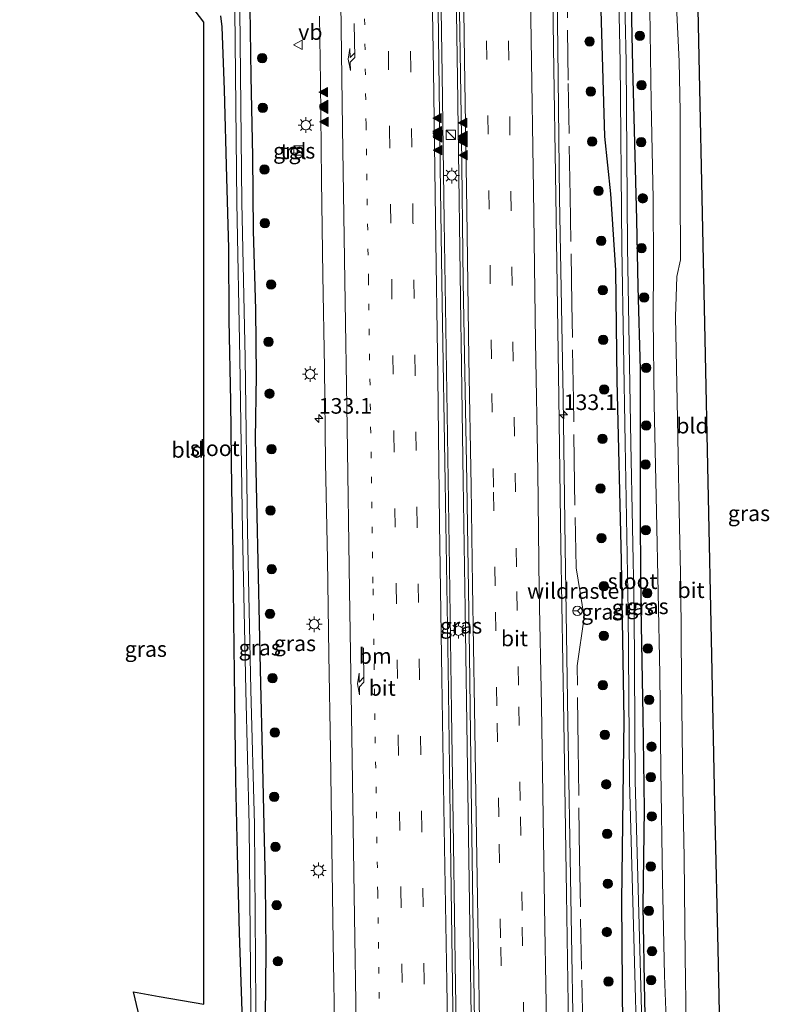
# Model space of a CAD drawing. Units: metres. Extents: x 152434 to 154845, y 393749 to 400001.
# Drawn here: x 152801 to 152921, y 397420 to 397578 of the extents above; entities that cross this region are included whole.
import ezdxf
from ezdxf.enums import TextEntityAlignment as Align

# ---------------------------------------------------------------- set-up
doc = ezdxf.new("R2010")
doc.units = ezdxf.units.M
for name, pattern in [('IE-TERREINAFSCHEIDING', [10, 8, -2]), ('VW-1-3_STREEP', [4, 1, -3]), ('VW-3-9_STREEP', [12, 3, -9])]:
    doc.linetypes.add(name, pattern=pattern)
doc.layers.get('0').update_dxf_attribs({"lineweight": 25})
for name, color, linetype, lineweight in [('B-ME-AM-KILOMETR-S-B1', 7, 'Continuous', 18), ('B-ME-BV-GELEIDECONSTRUCTIE-GELEIDERAIL-L-B1', 213, 'BV-GELEIDERAIL', 18), ('B-ME-GR-BOOM-S-B1', 93, 'Continuous', 18), ('B-ME-IE-GRASLAND-GV-B6', 93, 'Continuous', 18), ('B-ME-IE-GRONDWERKLIJN-GROND_INGERICHT-GV-B6', 253, 'Continuous', 18), ('B-ME-IE-INRICHTINGSELEMENT-S-B1', 253, 'Continuous', 18), ('B-ME-IE-MEUBILAIR_WEGMEUBILAIR-LICHTMAST-S-B1', 8, 'Continuous', 18), ('B-ME-IE-TERREINAFSCHEIDING-RASTERHEKWERK-L-B1', 8, 'IE-TERREINAFSCHEIDING', 18), ('B-ME-OG-WATER-GV-B6', 153, 'Continuous', 18), ('B-ME-VH-VERH_SOORT-BITUMEN-GV-B6', 8, 'IE-TERREINAFSCHEIDING-NATUURLIJK-HOUTWAL', 18), ('B-ME-VH-VERH_SOORT-TEGELS-GV-B6', 8, 'Continuous', 18), ('B-ME-VW-MARKERING-13STREEP-045-L-B1', 255, 'VW-1-3_STREEP', 18), ('B-ME-VW-MARKERING-39STREEP-015-L-B1', 255, 'VW-3-9_STREEP', 18), ('B-ME-VW-MARKERING-PIJLRE750-S-B1', 7, 'Continuous', 18), ('B-ME-VW-MARKERING-STREEP-015-L-B1', 7, 'Continuous', 18), ('B-ME-VW-MARKERING-VLAKMARK-S-B1', 7, 'Continuous', 18), ('B-ME-VW-MEUBILAIR_WEGMEUBILAIR-RONA-S-B1', 8, 'Continuous', 18), ('B-ME-VW-MEUBILAIR_WEGMEUBILAIR-VERKEERSBORD-S-B1', 8, 'Continuous', 18)]:
    doc.layers.add(name, color=color, linetype=linetype, lineweight=lineweight)
doc.layers.add('B-ME-GW-INSTEEKWATERGANG-L-B1', color=10, linetype='Continuous')
doc.layers.add('B-ME-KG-KADASTRAAL-OPNAMEDTMGRENS-L-B1', color=10, linetype='Continuous')
doc.styles.add('NLCS-ISO', font='NLCS-ISO.TTF')
doc.linetypes.add('BV-GELEIDERAIL', pattern='A,10,-3,[108,NLCS.SHX,S=1,R=0,X=0,Y=0],-3', length=16)
doc.linetypes.add('IE-TERREINAFSCHEIDING-NATUURLIJK-HOUTWAL', pattern='A,7,-1.5,[67,NLCS.SHX,S=0.75,R=45,X=0,Y=0],-1.5,7,-1.5,[70,NLCS.SHX,S=0.75,R=0,X=0,Y=0],-1.5', length=20)

# ---------------------------------------------------------------- blocks, each defined once
blk = doc.blocks.new('hecto')
for p, q in [((0, 0.625), (-0.625, 0)), ((0, -0.625), (0, 0.625)), ((-0.625, 0), (0.625, 0)), ((0.625, 0), (0, -0.625))]:
    blk.add_line(p, q)
blk = doc.blocks.new('verfsymbol')
for color in [252, 253]:
    blk.add_hatch(color=color).paths.add_polyline_path([(0.75, -0.625), (0, 0.75), (-0.75, -0.625)])
blk.add_lwpolyline([(0.75, -0.625), (0, 0.75), (-0.75, -0.625)], close=True)
blk = doc.blocks.new('pijlr')
for p, q in [((0, 0, 0.1), (5.45, 0, 0.1)), ((5.45, -0.75, 0.1), (4.7, 0, 0.1)), ((6.2, -0.75, 0.1), (5.45, 0, 0.1)), ((4, -0.75, 0.1), (5.45, -0.75, 0.1)), ((5.7, -1.05, 0.1), (4, -0.75, 0.1)), ((7.5, -0.75, 0.1), (5.7, -1.05, 0.1)), ((7.5, -0.75, 0.1), (6.2, -0.75, 0.1))]:
    blk.add_line(p, q)
blk = doc.blocks.new('boom')
h = blk.add_hatch(color=256)
edge = h.paths.add_edge_path()
edge.add_arc((0, 0), 0.75, 0, 360)
blk.add_circle((0, 0), 0.75)
blk = doc.blocks.new('kast')
blk.add_line((-0.75, -0.75), (0.75, 0.75))
blk.add_lwpolyline([(-0.75, 0.75), (0.75, 0.75), (0.75, -0.75), (-0.75, -0.75)], close=True)
blk = doc.blocks.new('lantaarnpaal')
for p, q in [((-0.75, 0), (-1.25, 0)), ((-0.88, 0.88), (-0.53, 0.53)), ((0, 0.75), (0, 1.25)), ((0.53, 0.53), (0.88, 0.88)), ((0.75, 0), (1.25, 0)), ((-0.53, -0.53), (-0.88, -0.88)), ((0, -0.75), (0, -1.25)), ((0.53, -0.53), (0.88, -0.88))]:
    blk.add_line(p, q)
blk.add_circle((0, 0), 0.75)
blk = doc.blocks.new('verkeersbord')
for p, q in [((0, 0.75), (-0.75, -0.625)), ((0.75, -0.625), (0, 0.75)), ((-0.75, -0.625), (0.75, -0.625))]:
    blk.add_line(p, q)
blk = doc.blocks.new('wegwijzer')
for q in [(-0.53, -0.53), (0, 0.75), (0.53, -0.53)]:
    blk.add_line((0, 0), q)
blk.add_circle((0, 0), 0.75)

msp = doc.modelspace()

# ---------------------------------------------------------------- linework, layer by layer
at = {"layer": 'B-ME-BV-GELEIDECONSTRUCTIE-GELEIDERAIL-L-B1'}
for points in [[(152892.5597, 397297.2657, 10.5254), (152891.731, 397321.826, 10.528), (152891.049, 397349.797, 10.541), (152890.41, 397381.72, 10.547), (152890.2781, 397390.7557, 10.5486), (152890.2203, 397394.7165, 10.5493), (152890.001, 397409.743, 10.552), (152889.499, 397437.738, 10.547), (152889.064, 397465.671, 10.557), (152888.636, 397493.661, 10.592), (152888.286, 397517.641, 10.548), (152887.733, 397549.641, 10.536), (152887.419, 397573.617, 10.552), (152887.149, 397593.618, 10.54), (152887.1115, 397597.6126, 10.5251), (152886.94, 397609.5642, 10.5336), (152886.7489, 397625.5549, 10.5285), (152886.5464, 397637.5637, 10.5426), (152886.5184, 397640.4115, 10.5344), (152886.4795, 397644.3737, 10.5231), (152886.4413, 397648.2615, 10.5119), (152886.2838, 397661.5895, 10.518), (152886.1935, 397668.5271, 10.5221)], [(152874.533, 397295.307, 10.627), (152874.46, 397296.944, 10.627), (152873.846, 397312.264, 10.599), (152873.266, 397326.356, 10.64), (152872.865, 397337.935, 10.627), (152872.404, 397350.98, 10.681), (152872.13, 397364.202, 10.722), (152871.751, 397381.856, 10.695), (152871.454, 397400.389, 10.722), (152871.062, 397423.402, 10.749), (152870.725, 397446.058, 10.763), (152870.386, 397467.369, 10.749), (152870.084, 397490.439, 10.736), (152869.693, 397515.097, 10.749), (152869.242, 397545.853, 10.749), (152868.894, 397569.361, 10.763), (152868.526, 397593.642, 10.777), (152868.182, 397618.005, 10.79), (152867.792, 397643.248, 10.818), (152867.456, 397666.59, 10.818)], [(152876.391, 397295.509, 10.801), (152876.325, 397297.146, 10.805), (152875.938, 397311.016, 10.901), (152875.31, 397333.939, 10.887), (152874.617, 397361.284, 10.887), (152874.114, 397385.224, 10.901), (152873.688, 397411.391, 10.914), (152873.297, 397436.621, 10.942), (152872.961, 397458.104, 10.846), (152872.587, 397483.731, 10.832), (152872.27, 397504.27, 10.887), (152871.964, 397526.536, 10.873), (152871.913, 397529.72, 10.874), (152871.411, 397564.724, 10.914), (152871.404, 397565.235, 10.915), (152870.886, 397600.231, 10.969), (152870.422, 397630.668, 10.914), (152870.38, 397633.517, 10.906), (152869.895, 397666.842, 10.81)]]:
    msp.add_polyline3d(points, dxfattribs=at)
at = {"layer": 'B-ME-GW-INSTEEKWATERGANG-L-B1'}
for points in [[(152904.096, 397378.122, 9.593), (152903.936, 397379.842, 9.64), (152902.916, 397389.949, 9.64), (152901.729, 397406.87, 9.818), (152901.381, 397420.938, 9.913), (152901.124, 397436.249, 9.981), (152901.339, 397451.721, 9.818), (152901.09, 397466.654, 9.804), (152900.802, 397484.049, 9.818), (152900.681, 397497.318, 9.79), (152900.665, 397509.746, 9.804), (152900.669, 397522.127, 9.831), (152900.315, 397535.357, 9.886), (152900.113, 397546.104, 9.899), (152899.466, 397570.64, 9.667), (152899.068, 397588.324, 9.695), (152899.207, 397612.453, 9.681), (152898.84, 397626.551, 9.777), (152898.799, 397635.923, 9.654), (152898.357, 397653.729, 9.217), (152898.104, 397669.758, 9.24)], [(152894.7376, 397608.2335, 9.3655), (152894.236, 397604.983, 9.441), (152894.094, 397599.215, 9.427), (152894.214, 397583.377, 9.441), (152894.912, 397559.471, 9.39), (152895.902, 397550.285, 9.337), (152896.67, 397538.047, 9.353), (152896.91, 397520.358, 9.376), (152897.588, 397491.549, 9.425), (152898.018, 397465.992, 9.432), (152897.646, 397437.038, 9.535), (152897.85, 397409.788, 9.494), (152899.008, 397380.949, 9.321), (152900.073, 397349.159, 9.28), (152903.308, 397316.835, 9.016), (152903.7382, 397298.4805, 9.0504)], [(152840.62, 397418.39, 9.282), (152840.724, 397428.932, 9.241), (152840.595, 397440.035, 9.282), (152840.414, 397449.076, 9.255), (152840.202, 397458.573, 9.159), (152839.797, 397474.074, 9.187), (152839.496, 397489.048, 9.146), (152839.202, 397501.114, 9.105), (152839.007, 397511.04, 9.146), (152839.173, 397521.146, 9.2), (152839.034, 397531.741, 9.187), (152838.699, 397544.34, 9.227), (152838.566, 397556.233, 9.214), (152838.326, 397569.127, 9.2), (152838.157, 397580.004, 9.187)], [(152833.403, 397578.758, 9.91), (152833.616, 397577.041, 9.91), (152833.99, 397566.913, 9.978), (152834.369, 397552.849, 9.992), (152834.692, 397541.561, 10.006), (152834.753, 397530.056, 10.006), (152834.992, 397517.02, 9.965), (152835.135, 397503.088, 9.937), (152835.378, 397492.709, 9.937), (152835.48, 397482.014, 9.965), (152835.662, 397469.21, 9.937), (152835.801, 397456.369, 9.814), (152836.078, 397444.617, 9.787), (152836.393, 397431.906, 9.773), (152836.82, 397419.332, 9.705), (152836.542, 397411.492, 9.678), (152836.751, 397408.936, 9.573)]]:
    msp.add_polyline3d(points, dxfattribs=at)
at = {"layer": 'B-ME-IE-GRASLAND-GV-B6'}
for points in [[(152896.784, 397600.802, 8.521), (152897.437, 397571.412, 8.562), (152897.678, 397541.742, 8.562), (152898.231, 397510.317, 8.548), (152898.733, 397483.409, 8.848), (152898.901, 397456.229, 8.821), (152899.543, 397433.084, 8.766), (152900.236, 397407.667, 8.644), (152901.082, 397384.844, 8.616), (152901.955, 397371.338, 8.111), (152902.152, 397367.532, 8.111), (152903.064, 397346.471, 8.111), (152903.466, 397334.29, 8.111), (152904.082, 397321.721, 8.111), (152904.433, 397309.867, 8.111), (152904.786, 397299.341, 8.111), (152904.817, 397298.598, 8.111), (152903.7382, 397298.4805, 9.0504)], [(152901.167, 397407.687, 8.644), (152900.474, 397433.103, 8.766), (152899.832, 397456.249, 8.821), (152899.664, 397483.429, 8.848), (152899.162, 397510.336, 8.548), (152898.609, 397541.761, 8.562), (152898.368, 397571.432, 8.562), (152897.731, 397600.064, 8.522)], [(152891.8706, 397297.1908, 9.8049), (152891.051, 397321.906, 9.804), (152890.306, 397350.237, 9.829), (152889.689, 397381.793, 9.825), (152889.234, 397409.945, 9.819), (152888.824, 397438.147, 9.808), (152888.426, 397465.757, 9.798), (152887.948, 397493.934, 9.859), (152887.597, 397517.681, 9.835), (152887.109, 397549.996, 9.806), (152886.758, 397573.692, 9.826), (152886.474, 397593.547, 9.804)], [(152871.551, 397589.726, 10.032), (152872.027, 397559.479, 10.127), (152872.274, 397536.182, 9.95), (152872.876, 397504.146, 10.004), (152873.287, 397476.454, 9.977), (152873.606, 397451.282, 10.004), (152873.972, 397424.771, 9.977), (152874.346, 397400.127, 9.991), (152874.748, 397378.506, 9.95), (152875.192, 397358.74, 9.963), (152875.642, 397337.867, 9.936), (152876.224, 397318.131, 9.922), (152876.834, 397297.244, 9.963), (152876.906, 397295.565, 9.966)], [(152899.068, 397588.324, 9.695), (152899.466, 397570.64, 9.667), (152900.113, 397546.104, 9.899), (152900.315, 397535.357, 9.886), (152900.669, 397522.127, 9.831), (152900.665, 397509.746, 9.804), (152900.681, 397497.318, 9.79), (152900.802, 397484.049, 9.818), (152901.09, 397466.654, 9.804), (152901.339, 397451.721, 9.818), (152901.124, 397436.249, 9.981), (152901.381, 397420.938, 9.913), (152901.729, 397406.87, 9.818), (152902.916, 397389.949, 9.64), (152903.936, 397379.842, 9.64), (152904.096, 397378.122, 9.593)], [(152901.729, 397406.87, 9.818), (152901.381, 397420.938, 9.913), (152901.124, 397436.249, 9.981), (152901.339, 397451.721, 9.818), (152901.09, 397466.654, 9.804), (152900.802, 397484.049, 9.818), (152900.681, 397497.318, 9.79), (152900.665, 397509.746, 9.804), (152900.669, 397522.127, 9.831), (152900.315, 397535.357, 9.886), (152900.113, 397546.104, 9.899), (152899.466, 397570.64, 9.667), (152899.068, 397588.324, 9.695)], [(152894.214, 397583.377, 9.441), (152894.912, 397559.471, 9.39), (152895.902, 397550.285, 9.337), (152896.67, 397538.047, 9.353), (152896.91, 397520.358, 9.376), (152897.588, 397491.549, 9.425), (152898.018, 397465.992, 9.432), (152897.646, 397437.038, 9.535), (152897.85, 397409.788, 9.494), (152899.008, 397380.949, 9.321), (152900.073, 397349.159, 9.28), (152903.308, 397316.835, 9.016), (152903.7382, 397298.4805, 9.0504), (152891.8706, 397297.1908, 9.8049)], [(152903.7382, 397298.4805, 9.0504), (152903.308, 397316.835, 9.016), (152900.073, 397349.159, 9.28), (152899.008, 397380.949, 9.321), (152897.85, 397409.788, 9.494), (152897.646, 397437.038, 9.535), (152898.018, 397465.992, 9.432), (152897.588, 397491.549, 9.425), (152896.91, 397520.358, 9.376), (152896.67, 397538.047, 9.353), (152895.902, 397550.285, 9.337), (152894.912, 397559.471, 9.39), (152894.214, 397583.377, 9.441)], [(152835.686, 397579.663, 8.127), (152836.004, 397548.814, 8.127), (152836.513, 397523.931, 8.127), (152836.933, 397496.161, 8.127), (152837.452, 397470.742, 8.127), (152838.008, 397449.169, 8.127), (152838.242, 397420.162, 8.127)], [(152844.265, 397293.687, 9.312), (152844.324, 397292.025, 9.31), (152842.453, 397291.822, 7.908), (152842.43, 397293.549, 7.908), (152841.729, 397303.485, 7.963), (152840.949, 397324.481, 8.045), (152840.819, 397344.122, 8.113), (152840.189, 397367.6, 8.113), (152839.788, 397387.862, 8.127), (152839.366, 397399.044, 8.127), (152839.056, 397420.232, 8.127), (152838.822, 397449.239, 8.127), (152838.267, 397470.812, 8.127), (152837.748, 397496.232, 8.127), (152837.328, 397524.002, 8.127), (152836.818, 397548.884, 8.127), (152836.501, 397579.733, 8.127)], [(152838.157, 397580.004, 9.187), (152838.326, 397569.127, 9.2), (152838.566, 397556.233, 9.214), (152838.699, 397544.34, 9.227), (152839.034, 397531.741, 9.187), (152839.173, 397521.146, 9.2), (152839.007, 397511.04, 9.146), (152839.202, 397501.114, 9.105), (152839.496, 397489.048, 9.146), (152839.797, 397474.074, 9.187), (152840.202, 397458.573, 9.159), (152840.414, 397449.076, 9.255), (152840.595, 397440.035, 9.282), (152840.724, 397428.932, 9.241), (152840.62, 397418.39, 9.282)], [(152840.62, 397418.39, 9.282), (152840.724, 397428.932, 9.241), (152840.595, 397440.035, 9.282), (152840.414, 397449.076, 9.255), (152840.202, 397458.573, 9.159), (152839.797, 397474.074, 9.187), (152839.496, 397489.048, 9.146), (152839.202, 397501.114, 9.105), (152839.007, 397511.04, 9.146), (152839.173, 397521.146, 9.2), (152839.034, 397531.741, 9.187), (152838.699, 397544.34, 9.227), (152838.566, 397556.233, 9.214), (152838.326, 397569.127, 9.2), (152838.157, 397580.004, 9.187)], [(152876.906, 397295.565, 9.966), (152874.195, 397295.271, 9.768), (152874.119, 397297.071, 9.774), (152874.073, 397298.688, 9.781), (152873.846, 397306.652, 9.815), (152873.766, 397309.128, 9.82), (152873.122, 397309.112, 9.819), (152872.405, 397331.232, 9.868), (152871.675, 397360.898, 9.841), (152871.193, 397385.515, 9.854), (152870.745, 397412.207, 9.922), (152870.291, 397442.693, 9.922), (152869.893, 397474.308, 9.922), (152869.404, 397504.079, 9.909), (152868.931, 397532.808, 9.936), (152868.609, 397554.564, 10.032), (152868.293, 397579.705, 10.004)], [(152902.203, 397579.86, 9.886), (152902.377, 397564.888, 9.886), (152902.739, 397549.493, 9.886), (152902.752, 397538.885, 9.886), (152902.733, 397530.391, 9.872), (152902.901, 397516.525, 9.872), (152903.274, 397499.376, 9.858), (152903.796, 397473.325, 10.036), (152903.946, 397457.987, 10.022), (152904.197, 397440.192, 10.063), (152904.513, 397425.077, 10.077), (152905.027, 397412.576, 10.009)], [(152836.82, 397419.332, 9.705), (152836.393, 397431.906, 9.773), (152836.078, 397444.617, 9.787), (152835.801, 397456.369, 9.814), (152835.662, 397469.21, 9.937), (152835.48, 397482.014, 9.965), (152835.378, 397492.709, 9.937), (152835.135, 397503.088, 9.937), (152834.992, 397517.02, 9.965), (152834.753, 397530.056, 10.006), (152834.692, 397541.561, 10.006), (152834.369, 397552.849, 9.992), (152833.99, 397566.913, 9.978), (152833.616, 397577.041, 9.91), (152833.403, 397578.758, 9.91)], [(152849.253, 397578.716, 9.666), (152849.409, 397568.138, 9.625), (152849.562, 397552.449, 9.626), (152849.791, 397537.258, 9.624), (152850.049, 397522.376, 9.604), (152850.243, 397507.24, 9.584), (152850.523, 397491.677, 9.592), (152850.747, 397476.499, 9.574), (152851.007, 397461.188, 9.567), (152851.213, 397445.606, 9.591), (152851.428, 397430.427, 9.561), (152851.701, 397414.269, 9.581), (152852.093, 397391.953, 9.538), (152852.354, 397375.836, 9.514), (152852.714, 397360.295, 9.538), (152853.093, 397344.957, 9.631), (152853.515, 397329.814, 9.754), (152853.967, 397313.896, 9.85), (152854.568, 397298.026, 9.942), (152854.7583, 397293.1584, 9.976)], [(152844.7046, 397556.786, 9.4501), (152845.69, 397556.811, 9.562), (152845.692, 397557.545, 9.595), (152844.706, 397557.52, 9.483), (152844.7046, 397556.786, 9.4501)]]:
    msp.add_polyline3d(points, dxfattribs=at)
at = {"layer": 'B-ME-IE-GRONDWERKLIJN-GROND_INGERICHT-GV-B6'}
for points in [[(152909.691, 397590.141, 10.049), (152910.128, 397569.638, 10.005), (152910.608, 397547.12, 10.019), (152911.037, 397526.973, 10.019), (152911.524, 397504.125, 10.019), (152912.115, 397476.363, 10.078), (152912.622, 397452.573, 10.255), (152913.168, 397426.956, 10.24), (152913.613, 397406.083, 10.093), (152913.677, 397403.068, 9.991)], [(152820.187, 397419.307, 9.808), (152819.471, 397422.44, 9.911), (152823.584, 397421.714, 9.911), (152830.718, 397420.456, 9.911), (152830.718, 397433.314, 10.087), (152830.718, 397451.243, 10.116), (152830.718, 397468.18, 10.116), (152830.718, 397484.854, 10.087), (152830.718, 397503.073, 10.072), (152830.718, 397522.869, 10.131), (152830.718, 397542.321, 10.116), (152830.718, 397560.527, 9.999), (152830.718, 397577.76, 9.896), (152825.651, 397584.43, 9.896)], [(152913.677, 397403.068, 9.991), (152912.886, 397402.937, 9.991), (152911.847, 397402.891, 9.978), (152910.871, 397403.452, 9.964), (152910.248, 397403.955, 9.964), (152909.588, 397404.818, 10.005), (152909.01, 397406.101, 10.019), (152907.981, 397409.108, 10.005), (152908.02, 397417.37, 10.063), (152907.842, 397428.041, 10.104), (152907.697, 397443.933, 10.172), (152907.464, 397455.119, 10.159), (152907.268, 397472.24, 10.022), (152907.13, 397486.868, 9.995), (152906.882, 397499.539, 9.954), (152906.548, 397517.072, 9.913), (152906.307, 397530.582, 9.913), (152906.527, 397537.025, 9.927), (152907.098, 397539.71, 9.927), (152907.026, 397550.866, 9.927), (152907.049, 397563.519, 9.927), (152906.889, 397571.472, 9.927), (152906.439, 397580.374, 9.968)], [(152833.403, 397578.758, 9.91), (152833.616, 397577.041, 9.91), (152833.99, 397566.913, 9.978), (152834.369, 397552.849, 9.992), (152834.692, 397541.561, 10.006), (152834.753, 397530.056, 10.006), (152834.992, 397517.02, 9.965), (152835.135, 397503.088, 9.937), (152835.378, 397492.709, 9.937), (152835.48, 397482.014, 9.965), (152835.662, 397469.21, 9.937), (152835.801, 397456.369, 9.814), (152836.078, 397444.617, 9.787), (152836.393, 397431.906, 9.773), (152836.82, 397419.332, 9.705)]]:
    msp.add_polyline3d(points, dxfattribs=at)
at = {"layer": 'B-ME-IE-TERREINAFSCHEIDING-RASTERHEKWERK-L-B1'}
msp.add_polyline3d([(152894.2753, 397297.4521, 9.6375), (152893.7411, 397311.766, 9.6398), (152893.1994, 397331.5614, 9.658), (152892.7424, 397350.0614, 9.6607), (152892.3094, 397370.5661, 9.6414), (152891.9494, 397388.4444, 9.7203), (152891.6438, 397406.3071, 9.6959), (152891.2361, 397426.0809, 9.6834), (152890.9091, 397443.9135, 9.7149), (152890.712, 397461.5826, 9.7239), (152890.5475, 397474.6518, 9.753), (152891.6393, 397482.446, 9.6904), (152890.3529, 397490.4099, 9.735), (152890.0978, 397503.745, 9.7555), (152889.9488, 397517.2606, 9.7069), (152889.6914, 397532.648, 9.7421), (152889.4161, 397549.9205, 9.735), (152889.1069, 397568.47, 9.6791), (152888.8825, 397585.7165, 9.7855), (152888.6638, 397601.8261, 9.7286), (152888.415, 397621.3224, 9.667), (152888.1974, 397638.2296, 9.6325), (152887.9713, 397656.7388, 9.664), (152887.8121, 397668.6944, 9.6547)], dxfattribs=at)
at = {"layer": 'B-ME-KG-KADASTRAAL-OPNAMEDTMGRENS-L-B1'}
for points in [[(152913.677, 397403.068, 9.991), (152913.613, 397406.083, 10.093), (152913.168, 397426.956, 10.24), (152912.622, 397452.573, 10.255), (152912.115, 397476.363, 10.078), (152911.524, 397504.125, 10.019), (152911.037, 397526.973, 10.019), (152910.608, 397547.12, 10.019), (152910.128, 397569.638, 10.005), (152909.691, 397590.141, 10.049), (152909.238, 397611.401, 9.931), (152908.817, 397631.156, 9.681), (152911.856, 397634.628, 9.681), (152911.795, 397637.599, 9.681)], [(152820.883, 397416.258, 9.763), (152820.187, 397419.307, 9.808), (152819.471, 397422.44, 9.911), (152823.584, 397421.714, 9.911), (152830.718, 397420.456, 9.911), (152830.718, 397433.314, 10.087), (152830.718, 397451.243, 10.116), (152830.718, 397468.18, 10.116), (152830.718, 397484.854, 10.087), (152830.718, 397503.073, 10.072), (152830.718, 397522.869, 10.131), (152830.718, 397542.321, 10.116), (152830.718, 397560.527, 9.999), (152830.718, 397577.76, 9.896), (152825.651, 397584.43, 9.896), (152815.578, 397597.688, 9.528), (152811.105, 397603.576, 9.455), (152805.696, 397610.696, 9.337), (152801.222, 397616.584, 9.337)]]:
    msp.add_polyline3d(points, dxfattribs=at)
at = {"layer": 'B-ME-OG-WATER-GV-B6'}
for points in [[(152897.731, 397600.064, 8.522), (152898.368, 397571.432, 8.562), (152898.609, 397541.761, 8.562), (152899.162, 397510.336, 8.548), (152899.664, 397483.429, 8.848), (152899.832, 397456.249, 8.821), (152900.474, 397433.103, 8.766), (152901.167, 397407.687, 8.644), (152902.013, 397384.863, 8.616), (152902.375, 397379.253, 8.407), (152903.036, 397371.436, 8.111), (152902.657, 397371.728, 8.111), (152901.955, 397371.338, 8.111), (152901.082, 397384.844, 8.616), (152900.236, 397407.667, 8.644), (152899.543, 397433.084, 8.766), (152898.901, 397456.229, 8.821), (152898.733, 397483.409, 8.848), (152898.231, 397510.317, 8.548), (152897.678, 397541.742, 8.562), (152897.437, 397571.412, 8.562), (152896.784, 397600.802, 8.521)], [(152842.43, 397293.549, 7.908), (152842.453, 397291.822, 7.908), (152840.987, 397291.662, 7.908), (152840.92, 397293.7, 7.908), (152840.803, 397303.418, 7.963), (152840.135, 397324.41, 8.045), (152840.005, 397344.052, 8.113), (152839.374, 397367.53, 8.113), (152838.973, 397387.791, 8.127), (152838.551, 397398.974, 8.127), (152838.242, 397420.162, 8.127), (152838.008, 397449.169, 8.127), (152837.452, 397470.742, 8.127), (152836.933, 397496.161, 8.127), (152836.513, 397523.931, 8.127), (152836.004, 397548.814, 8.127), (152835.686, 397579.663, 8.127)], [(152836.501, 397579.733, 8.127), (152836.818, 397548.884, 8.127), (152837.328, 397524.002, 8.127), (152837.748, 397496.232, 8.127), (152838.267, 397470.812, 8.127), (152838.822, 397449.239, 8.127), (152839.056, 397420.232, 8.127), (152839.366, 397399.044, 8.127), (152839.788, 397387.862, 8.127), (152840.189, 397367.6, 8.113), (152840.819, 397344.122, 8.113), (152840.949, 397324.481, 8.045), (152841.729, 397303.485, 7.963), (152842.43, 397293.549, 7.908)]]:
    msp.add_polyline3d(points, dxfattribs=at)
at = {"layer": 'B-ME-VH-VERH_SOORT-BITUMEN-GV-B6'}
for points in [[(152886.474, 397593.547, 9.804), (152886.758, 397573.692, 9.826), (152887.109, 397549.996, 9.806), (152887.597, 397517.681, 9.835), (152887.948, 397493.934, 9.859), (152888.426, 397465.757, 9.798), (152888.824, 397438.147, 9.808), (152889.234, 397409.945, 9.819), (152889.689, 397381.793, 9.825), (152890.306, 397350.237, 9.829), (152891.051, 397321.906, 9.804), (152891.8706, 397297.1908, 9.8049), (152888.3743, 397296.8108, 9.9468), (152884.7875, 397296.4218, 10.0255), (152881.2975, 397296.0421, 10.1006), (152877.7293, 397295.6541, 10.1907), (152876.906, 397295.565, 9.966)], [(152876.906, 397295.565, 9.966), (152876.834, 397297.244, 9.963), (152876.224, 397318.131, 9.922), (152875.642, 397337.867, 9.936), (152875.192, 397358.74, 9.963), (152874.748, 397378.506, 9.95), (152874.346, 397400.127, 9.991), (152873.972, 397424.771, 9.977), (152873.606, 397451.282, 10.004), (152873.287, 397476.454, 9.977), (152872.876, 397504.146, 10.004), (152872.274, 397536.182, 9.95), (152872.027, 397559.479, 10.127), (152871.551, 397589.726, 10.032)], [(152868.293, 397579.705, 10.004), (152868.609, 397554.564, 10.032), (152868.931, 397532.808, 9.936), (152869.404, 397504.079, 9.909), (152869.893, 397474.308, 9.922), (152870.291, 397442.693, 9.922), (152870.745, 397412.207, 9.922), (152871.193, 397385.515, 9.854), (152871.675, 397360.898, 9.841), (152872.405, 397331.232, 9.868), (152873.122, 397309.112, 9.819), (152873.203, 397306.617, 9.813), (152873.476, 397297.036, 9.772), (152873.553, 397295.201, 9.767)], [(152905.027, 397412.576, 10.009), (152904.513, 397425.077, 10.077), (152904.197, 397440.192, 10.063), (152903.946, 397457.987, 10.022), (152903.796, 397473.325, 10.036), (152903.274, 397499.376, 9.858), (152902.901, 397516.525, 9.872), (152902.733, 397530.391, 9.872), (152902.752, 397538.885, 9.886), (152902.739, 397549.493, 9.886), (152902.377, 397564.888, 9.886), (152902.203, 397579.86, 9.886)], [(152906.439, 397580.374, 9.968), (152906.889, 397571.472, 9.927), (152907.049, 397563.519, 9.927), (152907.026, 397550.866, 9.927), (152907.098, 397539.71, 9.927), (152906.527, 397537.025, 9.927), (152906.307, 397530.582, 9.913), (152906.548, 397517.072, 9.913), (152906.882, 397499.539, 9.954), (152907.13, 397486.868, 9.995), (152907.268, 397472.24, 10.022), (152907.464, 397455.119, 10.159), (152907.697, 397443.933, 10.172), (152907.842, 397428.041, 10.104), (152908.02, 397417.37, 10.063)], [(152851.701, 397414.269, 9.581), (152851.428, 397430.427, 9.561), (152851.213, 397445.606, 9.591), (152851.007, 397461.188, 9.567), (152850.747, 397476.499, 9.574), (152850.523, 397491.677, 9.592), (152850.243, 397507.24, 9.584), (152850.049, 397522.376, 9.604), (152849.791, 397537.258, 9.624), (152849.562, 397552.449, 9.626), (152849.409, 397568.138, 9.625), (152849.253, 397578.716, 9.666)]]:
    msp.add_polyline3d(points, dxfattribs=at)
at = {"layer": 'B-ME-VH-VERH_SOORT-TEGELS-GV-B6'}
msp.add_polyline3d([(152844.7046, 397556.786, 9.4501), (152844.706, 397557.52, 9.483), (152845.692, 397557.545, 9.595), (152845.69, 397556.811, 9.562), (152844.7046, 397556.786, 9.4501)], dxfattribs=at)
at = {"layer": 'B-ME-VW-MARKERING-13STREEP-045-L-B1'}
msp.add_polyline3d([(152855.2601, 397665.3301, 9.9626), (152855.702, 397635.284, 9.962), (152856.022, 397610.925, 9.934), (152856.378, 397586.313, 9.927), (152856.716, 397561.468, 9.922), (152857.102, 397536.638, 9.884), (152857.451, 397512.931, 9.855), (152857.832, 397487.005, 9.841), (152858.182, 397463.287, 9.837), (152858.588, 397438.38, 9.833), (152858.959, 397413.564, 9.793), (152859.417, 397388.74, 9.791), (152859.814, 397366.912, 9.755), (152860.41, 397342.141, 9.809), (152861.134, 397317.179, 9.89), (152861.9554, 397293.9408, 9.9848)], dxfattribs=at)
at = {"layer": 'B-ME-VW-MARKERING-39STREEP-015-L-B1'}
for points in [[(152881.2975, 397296.0421, 10.1006), (152880.913, 397306.206, 10.107), (152880.341, 397323.85, 10.109), (152879.885, 397342.299, 10.128), (152879.53, 397359.004, 10.125), (152879.174, 397378.224, 10.139), (152878.849, 397396.206, 10.123), (152878.553, 397414.613, 10.139), (152878.258, 397431.119, 10.136), (152877.969, 397450.502, 10.134), (152877.666, 397468.268, 10.145), (152877.394, 397487.502, 10.129), (152877.137, 397503.296, 10.121), (152876.798, 397523.864, 10.123), (152876.453, 397547.804, 10.131), (152876.073, 397571.776, 10.132), (152875.736, 397595.718, 10.139), (152875.389, 397619.637, 10.143), (152875.053, 397643.551, 10.141), (152874.7024, 397667.3396, 10.1549)], [(152878.2023, 397667.7009, 10.0543), (152878.494, 397646.911, 10.05), (152878.843, 397622.818, 10.059), (152879.207, 397598.763, 10.047), (152879.549, 397574.675, 10.043), (152879.904, 397550.565, 10.041), (152880.258, 397526.471, 10.041), (152880.614, 397505.529, 10.046), (152880.896, 397486.552, 10.044), (152881.184, 397468.096, 10.058), (152881.464, 397450.483, 10.033), (152881.749, 397432.803, 10.042), (152882.037, 397414.487, 10.043), (152882.381, 397395.26, 10.034), (152882.688, 397378.448, 10.044), (152883.034, 397359.916, 10.035), (152883.396, 397342.378, 10.04), (152883.87, 397323.313, 10.027), (152884.432, 397306.309, 10.037), (152884.7875, 397296.4218, 10.0255)], [(152858.9596, 397665.7126, 10.0559), (152859.077, 397658.298, 10.055), (152859.438, 397633.754, 10.047), (152859.757, 397609.558, 10.032), (152860.124, 397585.141, 10.012), (152860.461, 397560.593, 10.01), (152860.831, 397536.374, 9.987), (152861.17, 397511.885, 9.942), (152861.534, 397487.618, 9.935), (152861.885, 397463.297, 9.933), (152862.279, 397438.923, 9.924), (152862.663, 397414.585, 9.888), (152863.115, 397390.263, 9.874), (152863.526, 397365.796, 9.839), (152864.102, 397341.391, 9.852), (152864.797, 397317.09, 9.912), (152865.6045, 397294.3376, 9.9695)], [(152869.1319, 397294.7205, 9.9924), (152868.842, 397302.305, 9.984), (152868.042, 397326.675, 9.967), (152867.381, 397350.993, 9.956), (152866.865, 397375.362, 9.972), (152866.447, 397399.69, 9.981), (152866.034, 397424.05, 10.023), (152865.64, 397448.429, 10.042), (152865.286, 397472.79, 10.052), (152864.904, 397497.146, 10.067), (152864.588, 397521.494, 10.076), (152864.234, 397545.738, 10.082), (152863.881, 397570.147, 10.111), (152863.535, 397594.512, 10.116), (152863.179, 397618.887, 10.126), (152862.83, 397643.249, 10.138), (152862.4994, 397666.0776, 10.1567)]]:
    msp.add_polyline3d(points, dxfattribs=at)
at = {"layer": 'B-ME-VW-MARKERING-STREEP-015-L-B1'}
for points in [[(152888.3743, 397296.8108, 9.9468), (152888.019, 397306.534, 9.953), (152887.481, 397323.649, 9.962), (152886.998, 397342.393, 9.949), (152886.656, 397359.998, 9.948), (152886.313, 397378.502, 9.969), (152885.986, 397395.55, 9.959), (152885.673, 397414.448, 9.954), (152885.362, 397432.808, 9.954), (152885.067, 397450.464, 9.96), (152884.807, 397468.312, 9.941), (152884.47, 397486.672, 9.929), (152884.227, 397505.785, 9.987), (152883.878, 397526.622, 9.959), (152883.517, 397550.864, 9.984), (152883.146, 397575.014, 9.97), (152882.815, 397598.917, 9.961), (152882.458, 397622.97, 9.971), (152882.111, 397647.145, 9.966), (152881.8043, 397668.0734, 9.9607)], [(152872.6995, 397295.1083, 9.9744), (152872.405, 397302.589, 9.971), (152871.626, 397326.925, 9.999), (152870.967, 397351.148, 10.036), (152870.468, 397375.471, 10.067), (152870.035, 397399.691, 10.074), (152869.632, 397424.014, 10.118), (152869.213, 397448.781, 10.139), (152868.876, 397472.674, 10.151), (152868.507, 397497.513, 10.162), (152868.194, 397520.954, 10.161), (152867.836, 397546.288, 10.175), (152867.506, 397570.093, 10.177), (152867.107, 397595.063, 10.195), (152866.793, 397618.739, 10.215), (152866.441, 397643.616, 10.225), (152866.0914, 397666.4488, 10.2473)], [(152877.7293, 397295.6541, 10.1907), (152877.339, 397306.01, 10.206), (152876.786, 397323.346, 10.207), (152876.291, 397342.173, 10.236), (152875.933, 397358.873, 10.209), (152875.589, 397378.102, 10.218), (152875.249, 397396.069, 10.204), (152874.95, 397414.57, 10.227), (152874.672, 397431.013, 10.213), (152874.352, 397450.496, 10.199), (152874.088, 397467.945, 10.218), (152873.788, 397487.569, 10.212), (152873.542, 397503.399, 10.229), (152873.206, 397523.874, 10.227), (152872.864, 397547.741, 10.224), (152872.486, 397571.653, 10.232), (152872.154, 397595.665, 10.25), (152871.785, 397619.547, 10.244), (152871.451, 397643.628, 10.24), (152871.1077, 397666.9678, 10.2429)], [(152858.1345, 397293.5252, 10.0106), (152857.341, 397317.195, 9.889), (152856.624, 397341.195, 9.775), (152856.053, 397366.123, 9.682), (152855.653, 397388.433, 9.697), (152855.208, 397413.964, 9.745), (152854.833, 397437.977, 9.75), (152854.413, 397463.326, 9.729), (152854.051, 397486.809, 9.759), (152853.695, 397512.85, 9.766), (152853.337, 397536.335, 9.804), (152852.965, 397560.842, 9.817), (152852.615, 397584.874, 9.852), (152852.253, 397609.738, 9.855), (152851.935, 397634.273, 9.846), (152851.475, 397664.9385, 9.8663)]]:
    msp.add_polyline3d(points, dxfattribs=at)

# ---------------------------------------------------------------- block references
at = {"layer": 'B-ME-AM-KILOMETR-S-B1', "rotation": 90}
for p in [(152888.387, 397514.86, 9.726), (152849.141, 397514.274, 9.499)]:
    msp.add_blockref('hecto', p, dxfattribs=at)
at = {"layer": 'B-ME-GR-BOOM-S-B1', "rotation": 90}
for p in [(152892.5392, 397574.6748, 9.5137), (152900.579, 397575.56, 9.978), (152840.094, 397572.014, 9.27), (152892.7155, 397566.6687, 9.5213), (152900.859, 397567.668, 9.978), (152840.159, 397564.067, 9.325), (152892.9255, 397558.6486, 9.5297), (152900.81, 397558.555, 9.923), (152840.43, 397554.165, 9.338), (152893.9561, 397550.7341, 9.5256), (152901.05, 397549.551, 9.991), (152840.501, 397545.555, 9.338), (152894.3882, 397542.7287, 9.5066), (152900.8591, 397541.5517, 10.0155), (152841.49, 397535.745, 9.229), (152894.643, 397534.817, 0.976), (152901.256, 397533.681, 9.978), (152894.725, 397526.882, 1.953), (152841.099, 397526.579, 9.243), (152901.593, 397522.41, 9.991), (152894.862, 397518.946, 2.929), (152841.25, 397518.262, 9.243), (152901.607, 397513.146, 9.95), (152894.599, 397511.011, 3.906), (152841.587, 397509.379, 9.093), (152901.507, 397506.905, 10.005), (152894.282, 397503.075, 4.882), (152841.423, 397499.558, 9.188), (152901.541, 397496.409, 10.237), (152894.416, 397495.14, 5.859), (152841.596, 397490.136, 9.257), (152894.83, 397487.428, 0.247), (152901.769, 397486.313, 10.237), (152841.325, 397482.976, 9.202), (152894.791, 397479.492, 1.223), (152901.884, 397477.438, 10.237), (152841.731, 397472.693, 9.257), (152894.67, 397471.557, 2.2), (152902.071, 397469.236, 10.237), (152842.113, 397463.989, 9.257), (152894.99, 397463.621, 3.176), (152902.47, 397461.719, 10.237), (152902.353, 397456.837, 10.237), (152895.197, 397455.686, 4.152), (152842.014, 397453.701, 9.311), (152902.495, 397450.558, 10.237), (152895.342, 397447.75, 5.129), (152842.184, 397445.654, 9.325), (152902.33, 397442.54, 10.237), (152895.4413, 397439.7732, 9.6139), (152842.396, 397436.315, 9.284), (152902.039, 397435.409, 10.21), (152895.2985, 397432.0322, 9.6318), (152902.531, 397428.962, 10.264), (152842.586, 397427.338, 9.216), (152902.388, 397424.329, 10.292), (152895.556, 397424.1098, 9.6528)]:
    msp.add_blockref('boom', p, dxfattribs=at)
at = {"layer": 'B-ME-IE-INRICHTINGSELEMENT-S-B1', "rotation": 90}
for p in [(152870.304, 397559.702, 10.15), (152845.9213, 397557.1934, 9.595)]:
    msp.add_blockref('kast', p, dxfattribs=at)
at = {"layer": 'B-ME-IE-MEUBILAIR_WEGMEUBILAIR-LICHTMAST-S-B1', "rotation": 90}
for p in [(152847.0777, 397561.2742, 9.6208), (152870.433, 397553.196, 10.093), (152847.761, 397521.403, 9.601), (152848.415, 397481.319, 9.545), (152871.508, 397480.302, 10.052), (152849.097, 397441.903, 9.424)]:
    msp.add_blockref('lantaarnpaal', p, dxfattribs=at)
at = {"layer": 'B-ME-VW-MARKERING-PIJLRE750-S-B1', "rotation": 271}
for p in [(152854.8171, 397577.5516, 9.8879), (152856.2907, 397477.5255, 9.7963)]:
    msp.add_blockref('pijlr', p, dxfattribs=at)
at = {"layer": 'B-ME-VW-MARKERING-VLAKMARK-S-B1', "rotation": 90}
for p in [(152849.9115, 397566.5525, 9.7585), (152849.9765, 397564.325, 9.7645), (152849.9815, 397563.8915, 9.766), (152849.9845, 397564.532, 9.763), (152849.985, 397564.0775, 9.7625), (152850.031, 397561.7865, 9.7655), (152868.1455, 397562.4045, 10.204), (152872.242, 397561.6455, 10.234), (152868.1605, 397560.332, 10.1925), (152868.186, 397559.931, 10.196), (152868.1885, 397560.143, 10.192), (152868.189, 397559.514, 10.195), (152868.2095, 397559.7225, 10.1925), (152868.2275, 397559.31, 10.194), (152872.2871, 397559.3767, 10.233), (152872.29, 397559.5756, 10.23), (152872.294, 397559.1684, 10.23), (152872.297, 397558.5579, 10.229), (152872.2991, 397558.9769, 10.232), (152872.3051, 397558.7895, 10.232), (152868.242, 397557.246, 10.187), (152872.314, 397556.477, 10.231)]:
    msp.add_blockref('verfsymbol', p, dxfattribs=at)
at = {"layer": 'B-ME-VW-MEUBILAIR_WEGMEUBILAIR-RONA-S-B1', "rotation": 90}
msp.add_blockref('wegwijzer', (152890.5758, 397483.457, 9.714), dxfattribs=at)
at = {"layer": 'B-ME-VW-MEUBILAIR_WEGMEUBILAIR-VERKEERSBORD-S-B1', "rotation": 90}
msp.add_blockref('verkeersbord', (152845.85, 397574.153, 9.503), dxfattribs=at)

# ---------------------------------------------------------------- texts
at = {"layer": 'B-ME-AM-KILOMETR-S-B1', "ltscale": 0.2, "style": 'NLCS-ISO'}
for p in [(152888.387, 397514.86, 9.726), (152849.141, 397514.274, 9.499)]:
    msp.add_text('133.1', height=2.5, dxfattribs=at).set_placement(p, align=Align.BOTTOM_LEFT)
at = {"layer": 'B-ME-IE-GRASLAND-GV-B6', "ltscale": 0.2, "style": 'NLCS-ISO'}
for p in [(152845.1983, 397557.1655), (152918.069, 397499.096), (152894.5566, 397483.3152), (152899.4555, 397484.0173), (152901.8145, 397484.2045), (152871.9425, 397481.081), (152845.3221, 397478.268), (152821.428, 397477.358), (152839.6785, 397477.5745)]:
    msp.add_text('gras', height=2.5, dxfattribs=at).set_placement(p, align=Align.MIDDLE_CENTER)
at = {"layer": 'B-ME-IE-GRONDWERKLIJN-GROND_INGERICHT-GV-B6', "ltscale": 0.2, "style": 'NLCS-ISO'}
for p in [(152909.0075, 397513.1377), (152828.1437, 397509.2601)]:
    msp.add_text('bld', height=2.5, dxfattribs=at).set_placement(p, align=Align.MIDDLE_CENTER)
at = {"layer": 'B-ME-IE-TERREINAFSCHEIDING-RASTERHEKWERK-L-B1', "ltscale": 0.2, "style": 'NLCS-ISO'}
msp.add_text('wildraster', height=2.5, dxfattribs=at).set_placement((152890.5609, 397486.659), align=Align.MIDDLE_CENTER)
at = {"layer": 'B-ME-OG-WATER-GV-B6', "ltscale": 0.2, "style": 'NLCS-ISO'}
for p in [(152832.4782, 397509.5187), (152899.4185, 397488.226)]:
    msp.add_text('sloot', height=2.5, dxfattribs=at).set_placement(p, align=Align.MIDDLE_CENTER)
at = {"layer": 'B-ME-VH-VERH_SOORT-BITUMEN-GV-B6', "ltscale": 0.2, "style": 'NLCS-ISO'}
for p in [(152908.7835, 397486.7856), (152880.4846, 397479.0603), (152859.3083, 397471.1265)]:
    msp.add_text('bit', height=2.5, dxfattribs=at).set_placement(p, align=Align.MIDDLE_CENTER)
at = {"layer": 'B-ME-VH-VERH_SOORT-TEGELS-GV-B6', "ltscale": 0.2, "style": 'NLCS-ISO'}
msp.add_text('tgl', height=2.5, dxfattribs=at).set_placement((152845.0994, 397557.0896), align=Align.MIDDLE_CENTER)
at = {"layer": 'B-ME-VW-MARKERING-13STREEP-045-L-B1', "ltscale": 0.2, "style": 'NLCS-ISO'}
msp.add_text('bm', height=2.5, dxfattribs=at).set_placement((152858.1827, 397476.2524), align=Align.MIDDLE_CENTER)
at = {"layer": 'B-ME-VW-MEUBILAIR_WEGMEUBILAIR-VERKEERSBORD-S-B1', "ltscale": 0.2, "style": 'NLCS-ISO'}
msp.add_text('vb', height=2.5, dxfattribs=at).set_placement((152845.85, 397574.153, 9.503), align=Align.BOTTOM_LEFT)

doc.saveas('drawing.dxf')
